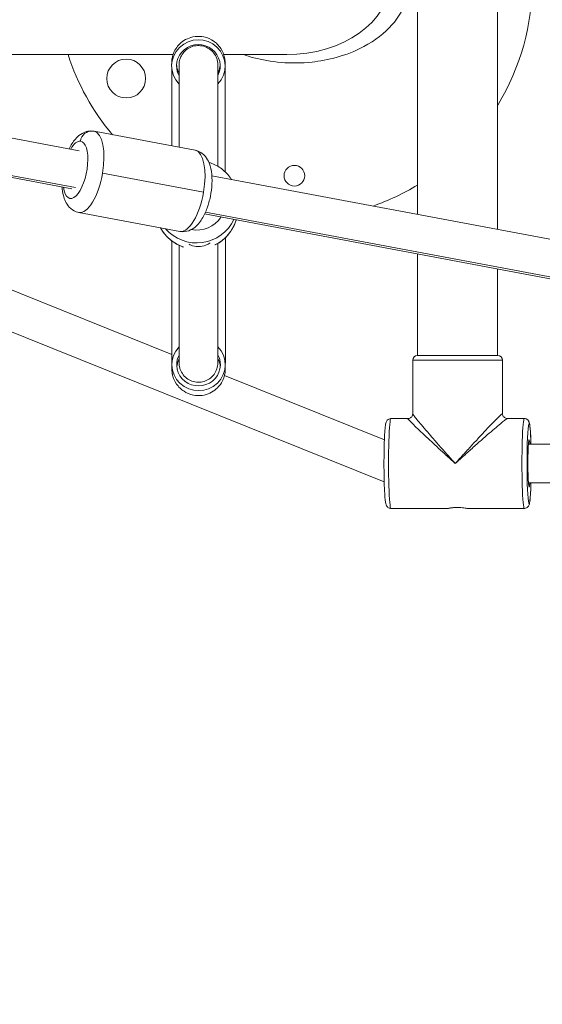
# Model space of a CAD drawing. Units: millimetres. Extents: x -363 to 20740, y 68 to 4504.
# Drawn here: x 945 to 1160, y 327 to 733 of the extents above; entities that cross this region are included whole.
import ezdxf

# ---------------------------------------------------------------- set-up
doc = ezdxf.new("R2010")
doc.units = ezdxf.units.MM
doc.styles.get("Standard").update_dxf_attribs({"font": 'arial.ttf'})
doc.dimstyles.new('ISO-25', dxfattribs={"dimtxt": 2.5, "dimasz": 2.5, "dimexe": 1.25, "dimexo": 0.625, "dimtad": 1, "dimtxsty": 'Standard', "dimcen": 2.5, "dimadec": 0, "dimazin": 0, "dimtfac": 1, "dimtmove": 0, "dimatfit": 3, "dimfxl": 1, "dimarcsym": 0})

# ---------------------------------------------------------------- blocks, each defined once
blk = doc.blocks.new('*D4')
at = {"color": 0, "lineweight": -2, "transparency": 16777216}
for p, q in [((-39.82, 4148.46), (-101.07, 4148.46)), ((-99.82, 4028.46), (-99.82, 447.47)), ((-39.82, 327.47), (-101.07, 327.47))]:
    blk.add_line(p, q, dxfattribs=at)
at = {"color": 0, "transparency": 16777216}
for points in [[(-119.82, 4028.46), (-79.82, 4028.46), (-99.82, 4148.46)], [(-119.82, 447.47), (-79.82, 447.47), (-99.82, 327.47)]]:
    blk.add_solid(points, dxfattribs=at)
at = {"layer": 'Defpoints', "color": 0, "transparency": 16777216}
for p in [(2945.13, 4148.46), (-99.82, 327.47), (3945.14, 327.47)]:
    blk.add_point(p, dxfattribs=at)
at = {"color": 0, "transparency": 16777216, "insert": (-232.01, 2237.97), "char_height": 200, "attachment_point": 5, "rotation": 90}
blk.add_mtext('380', dxfattribs=at)

msp = doc.modelspace()

# ---------------------------------------------------------------- linework, layer by layer
at = {"color": 0, "linetype": 'Continuous', "lineweight": 0}
for p, q in [((1141.831, 646.542), (1141.831, 850.799)), ((1141.853, 850.803), (1141.853, 646.538)), ((1108.853, 844.596), (1108.853, 652.744)), ((724.909, 724.954), (969.414, 678.969)), ((1008.143, 718.52), (759.115, 718.52)), ((1055.024, 718.52), (1029.023, 718.52)), ((967.936, 663.774), (722.291, 709.973)), ((721.952, 709.229), (966.457, 663.245)), ((728.051, 707.491), (1007.688, 595.06)), ((722.059, 692.655), (1095.122, 542.661)), ((975.602, 686.963), (1017.226, 679.135)), ((1020.717, 661.835), (979.093, 669.663)), ((1024.125, 668.679), (1240.877, 627.915)), ((969.318, 653.549), (1010.942, 645.721)), ((1021.168, 652.955), (1237.919, 612.19)), ((1239.398, 612.72), (1021.507, 653.699)), ((1108.853, 636.464), (1108.853, 594.67)), ((1141.831, 594.67), (1141.831, 630.262)), ((1141.853, 630.258), (1141.853, 594.67)), ((1143.828, 592.67), (1106.853, 592.67)), ((1106.853, 592.67), (1106.853, 570.642)), ((1108.853, 594.67), (1141.831, 594.67)), ((1141.831, 594.67), (1141.853, 594.67)), ((1143.828, 570.67), (1143.828, 592.67)), ((1143.853, 592.67), (1143.828, 592.67)), ((1143.853, 592.67), (1143.853, 570.642)), ((1029.32, 586.363), (1095.192, 559.878)), ((1104.881, 568.67), (1097.891, 568.67)), ((1097.891, 568.67), (1104.881, 568.67)), ((1152.816, 568.67), (1145.825, 568.67)), ((1145.825, 568.67), (1152.816, 568.67)), ((1154.526, 558.17), (1279.158, 558.17)), ((1154.526, 542.17), (1279.147, 542.17)), ((1097.891, 531.67), (1121.459, 531.67)), ((1129.248, 531.67), (1152.816, 531.67))]:
    msp.add_line(p, q, dxfattribs=at)
for centre, radius in [((988.854, 708.67), 8), ((1058.136, 668.67), 4.25)]:
    msp.add_circle(centre, radius, dxfattribs=at)
for centre, radius, start, end in [((1058.136, 748.67), 98, 328.67815, 31.32185), ((1058.136, 748.67), 98, 197.91785, 220.10652), ((1058.136, 748.67), 98, 289.31537, 301.16644), ((1108.853, 592.67), 2, 90, 180), ((1141.853, 592.67), 2, 0, 90)]:
    msp.add_arc(centre, radius, start, end, dxfattribs=at)
for centre, major_axis, ratio, start_param, end_param in [((1054.708, 748.67), (42.639, 0), 0.7071068, -1.5707963, 1.5707963), ((1018.573, 713.839), (11, -0.042), 0.9806886, -0.7480649, 3.9066892), ((972.46, 670.256), (3.142, 16.707), 0.3901802, -1.5329277, 0), ((972.46, 670.256), (-3.142, -16.707), 0.3901802, 0, 1.6086649), ((1017.883, 657.956), (17, 0), 0.9984011, -2.4266825, -0.4427784), ((1018.653, 590.858), (-9, -0.04), 0.9722199, -0.469496, 3.6241334), ((1152.816, 550.17), (0, 18.5), 0.0523012, 0, 3.1415927), ((1154.813, 550.17), (0, 9.75), 0.0523012, 0, 3.7500814), ((1154.813, 550.17), (0, 9.75), 0.0523012, -0.6084888, 0)]:
    msp.add_ellipse(centre, major_axis=major_axis, ratio=ratio, start_param=start_param, end_param=end_param, dxfattribs=at)
at = {"color": 0, "linetype": 'Continuous', "lineweight": 0, "extrusion": (2.25252e-16, -2.20209e-16, -1)}
msp.add_ellipse((1018.573, 713.839), major_axis=(-9, 0.034), ratio=0.9806886, start_param=-0.4885329, end_param=3.605176, dxfattribs=at)
at = {"color": 0, "linetype": 'Continuous', "lineweight": 0, "extrusion": (2.04807e-16, -2.15771e-16, -1)}
msp.add_ellipse((974.502, 682.074), major_axis=(0.445, 4.98), ratio=0.9200784, start_param=-1.4816928, end_param=0, dxfattribs=at)
at = {"color": 0, "linetype": 'Continuous', "lineweight": 0, "extrusion": (3.57915e-16, -2.4035e-16, -1)}
msp.add_ellipse((967.936, 671.107), major_axis=(2.218, 11.793), ratio=0.3901802, start_param=-0.0378686, end_param=3.9826613, dxfattribs=at)
at = {"color": 0, "linetype": 'Continuous', "lineweight": 0, "extrusion": (1.25186e-16, -1.80095e-16, -1)}
msp.add_ellipse((967.936, 671.107), major_axis=(2.218, 11.793), ratio=0.3901802, start_param=-0.8410687, end_param=-0.0378686, dxfattribs=at)
at = {"color": 0, "linetype": 'Continuous', "lineweight": 0, "extrusion": (2.31295e-16, -2.19082e-16, -1)}
msp.add_ellipse((1014.084, 662.428), major_axis=(3.142, 16.707), ratio=0.3901802, start_param=0, end_param=1.5329277, dxfattribs=at)
at = {"color": 0, "linetype": 'Continuous', "lineweight": 0, "extrusion": (2.47978e-16, -2.21905e-16, -1)}
for start_param, end_param in [(-1.6086649, -0.0378686), (-0.0378686, 0)]:
    msp.add_ellipse((1014.084, 662.428), major_axis=(-3.142, -16.707), ratio=0.3901802, start_param=start_param, end_param=end_param, dxfattribs=at)
at = {"color": 0, "linetype": 'Continuous', "lineweight": 0, "extrusion": (2.16258e-16, -2.1907e-16, -1)}
msp.add_ellipse((1017.883, 658.239), major_axis=(-12, 0), ratio=0.9984011, start_param=-2.5626781, end_param=-1.3822581, dxfattribs=at)
at = {"color": 0, "linetype": 'Continuous', "lineweight": 0, "extrusion": (2.1558e-16, -2.145e-16, -1)}
msp.add_ellipse((1017.883, 655.356), major_axis=(17, 0), ratio=0.9984011, start_param=0.289603, end_param=1.1113014, dxfattribs=at)
at = {"color": 0, "linetype": 'Continuous', "lineweight": 0, "extrusion": (2.15416e-16, -2.18615e-16, -1)}
msp.add_ellipse((1017.883, 655.356), major_axis=(-17, 0), ratio=0.9984011, start_param=-1.2424763, end_param=-0.4998224, dxfattribs=at)
at = {"color": 0, "linetype": 'Continuous', "lineweight": 0, "extrusion": (2.2292e-16, -2.16849e-16, -1)}
msp.add_ellipse((1012.042, 650.61), major_axis=(-0.445, -4.98), ratio=0.9200784, start_param=0, end_param=0.0891035, dxfattribs=at)
at = {"color": 0, "linetype": 'Continuous', "lineweight": 0, "extrusion": (2.23787e-16, -2.10871e-16, -1)}
msp.add_ellipse((1018.653, 590.858), major_axis=(11, 0.048), ratio=0.9722199, start_param=-0.7581966, end_param=3.8965442, dxfattribs=at)
at = {"color": 0, "linetype": 'Continuous', "lineweight": 0, "extrusion": (2.15401e-16, -2.16253e-16, -1)}
for centre, major_axis, start_param, end_param in [((1141.831, 592.67), (0, 2), 0, 1.5707963), ((1152.816, 566.67), (0, 2), 0, 1.5707963), ((1153.814, 559.92), (0, -1), -1.5707963, -1.0162053)]:
    msp.add_ellipse(centre, major_axis=major_axis, ratio=0.9986314, start_param=start_param, end_param=end_param, dxfattribs=at)
at = {"color": 0, "linetype": 'Continuous', "lineweight": 0, "extrusion": (1.08427e-30, -2.16253e-16, -1)}
msp.add_ellipse((1097.891, 550.17), major_axis=(0, -18.5), ratio=0.0523012, start_param=0, end_param=3.1415927, dxfattribs=at)
at = {"color": 0, "linetype": 'Continuous', "lineweight": 0, "extrusion": (3.03258e-16, -1.93434e-16, -1)}
msp.add_ellipse((1154.813, 550.17), major_axis=(0, -16.5), ratio=0.0523012, start_param=-1.0646064, end_param=3.1415927, dxfattribs=at)
at = {"color": 0, "linetype": 'Continuous', "lineweight": 0, "extrusion": (5.77905e-31, -2.16253e-16, -1)}
msp.add_ellipse((1154.813, 550.17), major_axis=(0, 16.5), ratio=0.0523012, start_param=0, end_param=1.0646064, dxfattribs=at)
at = {"color": 0, "linetype": 'Continuous', "lineweight": 0}
for points, knots in [([(1037.203, 718.52), (1038.543, 718.056), (1039.97, 717.615), (1048.189, 715.444), (1056.476, 714.507), (1071.656, 716.164), (1079.45, 717.96), (1091.451, 724.373), (1095.347, 727.424), (1101.088, 733.866), (1103.007, 737.176), (1105.601, 744.352), (1105.709, 747.683), (1105.522, 751.643), (1105.137, 754.664), (1102.089, 762.068), (1099.841, 764.936), (1095.54, 769.608), (1092.047, 772.58), (1085.581, 776.123), (1080.905, 778.58), (1070.945, 781.104), (1068.879, 781.409), (1064.606, 781.994), (1062.332, 782.155), (1060.313, 782.222), (1051.976, 782.499), (1044.105, 781.225), (1037.2, 778.82)], [23.1300575, 23.1300575, 23.1300575, 23.1300575, 23.9347716, 23.9347716, 27.496843, 27.496843, 29.9913105, 29.9913105, 31.6331323, 31.6331323, 33.1891554, 33.1891554, 35.0854141, 35.0854141, 36.8486305, 36.8486305, 38.964607, 38.964607, 41.5979716, 41.5979716, 42.4483325, 42.4483325, 42.8305354, 42.8305354, 43.436699, 43.436699, 43.436699, 45.9391715, 45.9391715, 45.9391715, 45.9391715]), ([(1029.667, 670.195), (1029.664, 673.747), (1029.661, 677.205), (1029.655, 682.005), (1029.653, 683.464), (1029.65, 686.333), (1029.648, 687.741), (1029.645, 690.478), (1029.643, 691.806), (1029.639, 694.357), (1029.637, 695.581), (1029.633, 697.936), (1029.632, 699.066), (1029.628, 701.24), (1029.626, 702.282), (1029.622, 704.256), (1029.62, 705.187), (1029.616, 706.922), (1029.615, 707.727), (1029.611, 709.221), (1029.609, 709.91), (1029.605, 711.171), (1029.604, 711.743), (1029.6, 712.756), (1029.598, 713.198), (1029.595, 713.948), (1029.593, 714.256), (1029.589, 714.769), (1029.588, 714.948), (1029.584, 715.205), (1029.584, 715.254), (1029.575, 715.489), (1029.573, 715.552), (1029.564, 715.711), (1029.561, 715.757), (1029.551, 715.898), (1029.544, 716.002), (1029.509, 716.338), (1029.493, 716.525), (1029.373, 717.215), (1029.328, 717.543), (1028.931, 718.828), (1028.819, 719.515), (1027.444, 721.599), (1027.014, 722.188), (1025.901, 723.288), (1025.385, 723.737), (1023.748, 724.838), (1022.42, 725.493), (1019.671, 726.064), (1018.401, 726.119), (1016.042, 725.822), (1014.96, 725.489), (1012.988, 724.598), (1012.162, 724.025), (1010.625, 722.739), (1010.077, 722.063), (1008.986, 720.557), (1008.701, 719.917), (1008.027, 718.358), (1007.951, 717.9), (1007.665, 716.663), (1007.671, 716.459), (1007.629, 716.072), (1007.62, 715.965), (1007.607, 715.786), (1007.603, 715.722), (1007.595, 715.591), (1007.593, 715.539), (1007.588, 715.406), (1007.586, 715.355), (1007.581, 715.153), (1007.581, 715.089), (1007.577, 714.735), (1007.575, 714.389), (1007.573, 713.881)], [6.5756604, 6.5756604, 6.5756604, 6.5756604, 6.7523217, 6.7523217, 6.831829, 6.831829, 6.9123661, 6.9123661, 6.9929022, 6.9929022, 7.0724066, 7.0724066, 7.151949, 7.151949, 7.2325197, 7.2325197, 7.3130871, 7.3130871, 7.3926217, 7.3926217, 7.4723924, 7.4723924, 7.5531718, 7.5531718, 7.633923, 7.633923, 7.7136422, 7.7136422, 7.7981616, 7.7981616, 7.8298564, 7.8298564, 7.8389378, 7.8389378, 7.8418838, 7.8418838, 7.8461555, 7.8461555, 7.8497292, 7.8497292, 7.8519701, 7.8519701, 7.8535158, 7.8535158, 7.8539897, 7.8539897, 7.8542738, 7.8542738, 7.8546909, 7.8546909, 7.8549903, 7.8549903, 7.8552818, 7.8552818, 7.855627, 7.855627, 7.8561143, 7.8561143, 7.8569462, 7.8569462, 7.858741, 7.858741, 7.863018, 7.863018, 7.8666536, 7.8666536, 7.8705285, 7.8705285, 7.8762183, 7.8762183, 7.8878663, 7.8878663, 7.9306476, 7.9306476, 8.05172, 8.05172, 8.05172, 8.05172]), ([(1010.61, 714.261), (1010.61, 714.709), (1010.648, 715.163), (1010.796, 716.037), (1010.906, 716.464), (1011.326, 717.675), (1011.734, 718.439), (1012.758, 719.782), (1013.385, 720.377), (1014.774, 721.332), (1015.552, 721.703), (1017.175, 722.18), (1018.04, 722.286), (1019.727, 722.225), (1020.57, 722.062), (1022.157, 721.485), (1022.916, 721.057), (1024.238, 720.005), (1024.82, 719.372), (1025.754, 717.964), (1026.112, 717.169), (1026.445, 715.932), (1026.524, 715.505), (1026.594, 714.805), (1026.608, 714.533), (1026.608, 714.262)], [0, 0, 0, 0, 1.349675, 1.349675, 2.661913, 2.661913, 5.1963197, 5.1963197, 7.7275681, 7.7275681, 10.2516112, 10.2516112, 12.8002043, 12.8002043, 15.3161097, 15.3161097, 17.8651591, 17.8651591, 20.3842524, 20.3842524, 22.9325754, 22.9325754, 24.228411, 24.228411, 25.0424671, 25.0424671, 25.0424671, 25.0424671]), ([(1009.6, 714.519), (1009.601, 714.488), (1009.604, 714.45), (1009.612, 714.335), (1009.618, 714.25), (1009.646, 713.989), (1009.66, 713.845), (1009.736, 713.394), (1009.772, 713.181), (1009.962, 712.445), (1010.024, 712), (1010.61, 710.881)], [7.839463412, 7.839463412, 7.839463412, 7.839463412, 7.842331813, 7.842331813, 7.846371505, 7.846371505, 7.849519394, 7.849519394, 7.851402435, 7.851402435, 7.853162211, 7.853162211, 7.853162211, 7.853162211]), ([(1010.61, 680.379), (1010.61, 682.04), (1010.61, 683.768), (1010.61, 688.329), (1010.61, 691.188), (1010.61, 697.531), (1010.61, 700.959), (1010.61, 705.991), (1010.61, 707.824), (1010.61, 710.547), (1010.61, 711.558), (1010.61, 713.026), (1010.61, 713.546), (1010.61, 714.017), (1010.61, 714.123), (1010.61, 714.217), (1010.61, 714.238), (1010.61, 714.254), (1010.61, 714.257), (1010.61, 714.26), (1010.61, 714.26), (1010.61, 714.261), (1010.61, 714.261), (1010.61, 714.261), (1010.61, 714.261), (1010.61, 714.261), (1010.61, 714.261), (1010.61, 714.261), (1010.61, 714.261), (1010.61, 714.261)], [146.4218064, 146.4218064, 146.4218064, 146.4218064, 158.9217874, 158.9217874, 179.06739, 179.06739, 205.2207745, 205.2207745, 222.5929646, 222.5929646, 235.6124433, 235.6124433, 246.5462494, 246.5462494, 251.3402853, 251.3402853, 253.5436608, 253.5436608, 254.3698751, 254.3698751, 254.6797025, 254.6797025, 254.9120729, 254.9120729, 254.9338576, 254.9338576, 254.9377639, 254.9377639, 254.9387404, 254.9387404, 254.9387404, 254.9387404]), ([(1026.608, 710.98), (1026.655, 711.072), (1026.696, 711.159), (1027.137, 712.101), (1027.22, 712.504), (1027.49, 713.556), (1027.49, 713.752), (1027.535, 714.107), (1027.543, 714.207), (1027.553, 714.317), (1027.555, 714.344), (1027.557, 714.369)], [7.8566408708, 7.8566408708, 7.8566408708, 7.8566408708, 7.8567907085, 7.8567907085, 7.8583672228, 7.8583672228, 7.862029569, 7.862029569, 7.8653018747, 7.8653018747, 7.8665723899, 7.8665723899, 7.8665723899, 7.8665723899]), ([(1026.608, 714.262), (1026.608, 714.124), (1026.608, 714.116), (1026.608, 713.511), (1026.608, 712.979), (1026.608, 711.485), (1026.608, 710.458), (1026.608, 707.692), (1026.608, 705.829), (1026.608, 700.749), (1026.608, 697.308), (1026.608, 690.984), (1026.608, 688.158), (1026.608, 683.357), (1026.608, 681.364), (1026.608, 678.027), (1026.608, 676.641), (1026.608, 674.339), (1026.608, 673.39), (1026.608, 672.53)], [0, 0, 0, 0, 8.6659747, 8.6659747, 19.6428411, 19.6428411, 32.7351786, 32.7351786, 50.2691174, 50.2691174, 76.433324, 76.433324, 96.3420072, 96.3420072, 110.8100225, 110.8100225, 121.8630671, 121.8630671, 130.3717755, 130.3717755, 130.3717755, 130.3717755]), ([(1029.579, 714.788), (1029.579, 714.788), (1029.577, 714.605), (1029.575, 714.201), (1029.574, 714.015), (1029.573, 713.797)], [7.90880157, 7.90880157, 7.90880157, 7.90880157, 7.99753011, 7.99753011, 8.05171998, 8.05171998, 8.05171998, 8.05171998]), ([(1007.656, 680.935), (1007.655, 682.331), (1007.653, 683.7), (1007.65, 686.392), (1007.648, 687.714), (1007.645, 690.287), (1007.643, 691.539), (1007.64, 693.95), (1007.638, 695.111), (1007.634, 697.419), (1007.632, 698.56), (1007.629, 700.757), (1007.627, 701.811), (1007.623, 703.81), (1007.621, 704.754), (1007.617, 706.516), (1007.615, 707.334), (1007.612, 708.635), (1007.611, 709.147), (1007.608, 710.112), (1007.607, 710.564), (1007.605, 711.405), (1007.603, 711.793), (1007.601, 712.501), (1007.6, 712.822), (1007.598, 713.108)], [6.76024493, 6.76024493, 6.76024493, 6.76024493, 6.83509359, 6.83509359, 6.9108016, 6.9108016, 6.98651054, 6.98651054, 7.06136167, 7.06136167, 7.14079102, 7.14079102, 7.22125317, 7.22125317, 7.30171841, 7.30171841, 7.38115529, 7.38115529, 7.4378249, 7.4378249, 7.49487106, 7.49487106, 7.55192289, 7.55192289, 7.60860553, 7.60860553, 7.60860553, 7.60860553]), ([(975.602, 686.963), (974.756, 687.122), (973.884, 687.112), (972.196, 686.808), (971.403, 686.491), (969.751, 685.571), (968.983, 684.91), (967.219, 683.034), (966.372, 681.711), (965.546, 680.08), (965.46, 679.905), (965.376, 679.729)], [1.53292774, 1.53292774, 1.53292774, 1.53292774, 1.68059631, 1.68059631, 1.84674782, 1.84674782, 2.0810169, 2.0810169, 2.46357709, 2.46357709, 2.50894398, 2.50894398, 2.50894398, 2.50894398]), ([(1017.226, 679.135), (1018.073, 678.976), (1018.881, 678.649), (1020.343, 677.753), (1020.967, 677.169), (1022.172, 675.712), (1022.648, 674.817), (1023.61, 672.429), (1023.918, 670.889), (1024.241, 667.563), (1024.227, 665.772), (1023.91, 662.272), (1023.629, 660.572), (1022.839, 657.281), (1022.334, 655.691), (1021.081, 652.65), (1020.328, 651.212), (1018.4, 648.518), (1017.218, 647.224), (1014.433, 645.889), (1013.276, 645.574), (1011.673, 645.614), (1011.305, 645.652), (1010.942, 645.721)], [4.7502576, 4.7502576, 4.7502576, 4.7502576, 4.8979261, 4.8979261, 5.0640777, 5.0640777, 5.2983467, 5.2983467, 5.6809069, 5.6809069, 6.0802593, 6.0802593, 6.4472421, 6.4472421, 6.8109084, 6.8109084, 7.1938822, 7.1938822, 7.6131748, 7.6131748, 7.8286021, 7.8286021, 7.8918502, 7.8918502, 7.8918502, 7.8918502]), ([(1032.164, 667.168), (1031.96, 667.483), (1031.746, 667.792), (1030.438, 669.547), (1029.122, 670.825), (1026.191, 672.875), (1024.587, 673.66), (1022.9, 674.18)], [5.50839973, 5.50839973, 5.50839973, 5.50839973, 5.57478558, 5.57478558, 5.89471212, 5.89471212, 6.20629891, 6.20629891, 6.20629891, 6.20629891]), ([(962.419, 664.004), (962.505, 662.808), (962.675, 661.655), (963.386, 658.864), (964.017, 657.23), (966.127, 654.974), (967.09, 654.26), (968.599, 653.715), (968.955, 653.617), (969.318, 653.549)], [3.69850416, 3.69850416, 3.69850416, 3.69850416, 3.97655239, 3.97655239, 4.39584498, 4.39584498, 4.61127224, 4.61127224, 4.67452039, 4.67452039, 4.67452039, 4.67452039]), ([(1034.176, 650.509), (1034.126, 650.344), (1034.075, 650.18), (1033.45, 648.297), (1032.603, 646.671), (1030.438, 643.765), (1029.122, 642.487), (1026.942, 640.962), (1026.211, 640.528), (1025.451, 640.151)], [1.6372778, 1.6372778, 1.6372778, 1.6372778, 1.66767945, 1.66767945, 1.98747336, 1.98747336, 2.3073999, 2.3073999, 2.45717408, 2.45717408, 2.45717408, 2.45717408]), ([(1012.363, 639.295), (1012.264, 639.329), (1012.166, 639.364), (1010.364, 640.019), (1008.76, 640.913), (1005.915, 643.161), (1004.674, 644.514), (1003.422, 646.416), (1003.183, 646.814), (1002.96, 647.222)], [3.24957724, 3.24957724, 3.24957724, 3.24957724, 3.26795849, 3.26795849, 3.58815522, 3.58815522, 3.90821469, 3.90821469, 3.99019144, 3.99019144, 3.99019144, 3.99019144]), ([(1007.654, 590.81), (1007.657, 589.995), (1007.66, 589.482), (1007.666, 589.034), (1007.665, 588.987), (1007.674, 588.71), (1007.676, 588.643), (1007.688, 588.431), (1007.691, 588.385), (1007.701, 588.243), (1007.709, 588.136), (1007.746, 587.789), (1007.762, 587.593), (1007.902, 586.832), (1007.945, 586.474), (1008.434, 585.036), (1008.61, 584.323), (1009.931, 582.399), (1010.371, 581.823), (1011.485, 580.757), (1012.006, 580.319), (1013.652, 579.249), (1014.982, 578.62), (1017.714, 578.087), (1018.978, 578.048), (1021.326, 578.37), (1022.399, 578.714), (1024.357, 579.621), (1025.173, 580.2), (1026.695, 581.497), (1027.234, 582.174), (1028.309, 583.684), (1028.585, 584.32), (1029.247, 585.878), (1029.317, 586.327), (1029.589, 587.533), (1029.584, 587.733), (1029.624, 588.107), (1029.632, 588.211), (1029.645, 588.386), (1029.649, 588.45), (1029.656, 588.58), (1029.658, 588.632), (1029.664, 588.766), (1029.665, 588.816), (1029.67, 589.026), (1029.671, 589.093), (1029.674, 589.388), (1029.675, 589.628), (1029.678, 590.278), (1029.68, 590.684), (1029.682, 591.66), (1029.683, 592.229), (1029.686, 593.517), (1029.687, 594.233), (1029.689, 595.734), (1029.689, 596.505), (1029.691, 598.174), (1029.692, 599.074), (1029.693, 600.986), (1029.693, 601.998), (1029.694, 604.116), (1029.695, 605.22), (1029.695, 607.522), (1029.696, 608.72), (1029.696, 611.219), (1029.696, 612.522), (1029.696, 615.212), (1029.696, 616.598), (1029.696, 619.426), (1029.696, 620.866), (1029.695, 623.81), (1029.695, 625.313), (1029.694, 628.391), (1029.693, 629.967), (1029.692, 633.165), (1029.691, 634.785), (1029.69, 638.04), (1029.689, 639.673), (1029.688, 641.923), (1029.688, 642.529), (1029.687, 643.136)], [4.4770255, 4.4770255, 4.4770255, 4.4770255, 4.6409153, 4.6409153, 4.685599, 4.685599, 4.6978764, 4.6978764, 4.7006405, 4.7006405, 4.7047825, 4.7047825, 4.7083747, 4.7083747, 4.7106402, 4.7106402, 4.7119773, 4.7119773, 4.7124255, 4.7124255, 4.7127008, 4.7127008, 4.7131096, 4.7131096, 4.7134075, 4.7134075, 4.7136998, 4.7136998, 4.7140481, 4.7140481, 4.7145428, 4.7145428, 4.7153936, 4.7153936, 4.7172453, 4.7172453, 4.7215913, 4.7215913, 4.7252051, 4.7252051, 4.7291188, 4.7291188, 4.7349355, 4.7349355, 4.7470412, 4.7470412, 4.7932161, 4.7932161, 4.8818198, 4.8818198, 4.9718434, 4.9718434, 5.0619456, 5.0619456, 5.1506856, 5.1506856, 5.2304624, 5.2304624, 5.3112817, 5.3112817, 5.3921046, 5.3921046, 5.4718901, 5.4718901, 5.5514313, 5.5514313, 5.6320056, 5.6320056, 5.7125811, 5.7125811, 5.7921253, 5.7921253, 5.8716315, 5.8716315, 5.9521693, 5.9521693, 6.0327074, 6.0327074, 6.1122148, 6.1122148, 6.141451, 6.141451, 6.141451, 6.141451]), ([(1007.682, 591.624), (1007.684, 592.481), (1007.686, 593.562), (1007.688, 595.543), (1007.689, 596.294), (1007.691, 597.922), (1007.691, 598.801), (1007.693, 600.67), (1007.693, 601.661), (1007.694, 603.736), (1007.695, 604.818), (1007.695, 607.083), (1007.696, 608.265), (1007.696, 610.736), (1007.696, 612.026), (1007.696, 614.689), (1007.696, 616.062), (1007.696, 618.865), (1007.696, 620.293), (1007.695, 623.216), (1007.695, 624.709), (1007.694, 627.77), (1007.693, 629.339), (1007.692, 632.521), (1007.692, 634.135), (1007.69, 637.378), (1007.69, 639.006), (1007.689, 641.019), (1007.688, 641.393), (1007.688, 641.767)], [4.9953741, 4.9953741, 4.9953741, 4.9953741, 5.1431479, 5.1431479, 5.2223268, 5.2223268, 5.302524, 5.302524, 5.3827175, 5.3827175, 5.4618875, 5.4618875, 5.5413135, 5.5413135, 5.6217675, 5.6217675, 5.7022204, 5.7022204, 5.7816433, 5.7816433, 5.8611059, 5.8611059, 5.9415982, 5.9415982, 6.0220901, 6.0220901, 6.1015516, 6.1015516, 6.1196391, 6.1196391, 6.1196391, 6.1196391]), ([(1014.828, 640.412), (1015.056, 640.289), (1015.296, 640.175), (1016.359, 639.733), (1017.393, 639.462), (1019.656, 639.466), (1020.705, 639.672), (1022.305, 640.331), (1022.88, 640.664), (1023.398, 641.053)], [-8.8653108, -8.8653108, -8.8653108, -8.8653108, -8.3625555, -8.3625555, -6.7248752, -6.7248752, -5.3139693, -5.3139693, -4.3920296, -4.3920296, -4.3920296, -4.3920296]), ([(1026.608, 640.782), (1026.608, 640.184), (1026.608, 639.534), (1026.608, 637.716), (1026.608, 636.468), (1026.608, 633.743), (1026.608, 632.269), (1026.608, 629.092), (1026.608, 627.391), (1026.608, 623.672), (1026.608, 621.639), (1026.608, 617.092), (1026.608, 614.553), (1026.608, 608.39), (1026.608, 604.689), (1026.608, 598.673), (1026.608, 596.265), (1026.608, 594.229), (1026.608, 593.764), (1026.608, 593.014), (1026.608, 592.727), (1026.608, 592.169), (1026.608, 591.946), (1026.608, 591.718), (1026.608, 591.664), (1026.608, 591.639), (1026.608, 591.637), (1026.608, 591.636), (1026.608, 591.636), (1026.608, 591.636), (1026.608, 591.636), (1026.608, 591.636), (1026.608, 591.636), (1026.608, 591.636), (1026.608, 591.636), (1026.608, 591.636), (1026.608, 591.636), (1026.608, 591.636)], [49.1798007, 49.1798007, 49.1798007, 49.1798007, 56.5229721, 56.5229721, 68.1444503, 68.1444503, 79.4617121, 79.4617121, 90.7295853, 90.7295853, 102.8621637, 102.8621637, 117.0378991, 117.0378991, 136.9133246, 136.9133246, 152.0841715, 152.0841715, 158.9131666, 158.9131666, 165.7667529, 165.7667529, 175.1637754, 175.1637754, 180.8666066, 180.8666066, 182.2955005, 182.2955005, 182.4294579, 182.4294579, 182.4919579, 182.4919579, 182.5075829, 182.5075829, 182.5085595, 182.5085595, 182.5090478, 182.5090478, 182.5090478, 182.5090478]), ([(1010.61, 591.637), (1010.61, 591.683), (1010.61, 591.684), (1010.61, 591.906), (1010.61, 592.122), (1010.61, 592.67), (1010.61, 592.957), (1010.61, 593.672), (1010.61, 594.085), (1010.61, 595.686), (1010.61, 597.379), (1010.61, 602.834), (1010.61, 606.891), (1010.61, 613.448), (1010.61, 616.082), (1010.61, 620.779), (1010.61, 622.867), (1010.61, 626.675), (1010.61, 628.412), (1010.61, 631.656), (1010.61, 633.162), (1010.61, 635.942), (1010.61, 637.214), (1010.61, 638.941), (1010.61, 639.491), (1010.61, 640.008)], [0, 0, 0, 0, 6.6483772, 6.6483772, 16.1995121, 16.1995121, 23.2522589, 23.2522589, 29.563371, 29.563371, 41.7719887, 41.7719887, 63.2876864, 63.2876864, 77.9069602, 77.9069602, 90.22907, 90.22907, 101.552083, 101.552083, 112.8516983, 112.8516983, 124.3725745, 124.3725745, 130.2786374, 130.2786374, 130.2786374, 130.2786374]), ([(1010.61, 593.117), (1010.575, 593.046), (1010.542, 592.979), (1010.11, 592.053), (1010.028, 591.651), (1009.761, 590.603), (1009.76, 590.407), (1009.72, 590.084), (1009.711, 589.994), (1009.705, 589.922)], [4.7150846129, 4.7150846129, 4.7150846129, 4.7150846129, 4.7152035995, 4.7152035995, 4.7167873631, 4.7167873631, 4.7204604248, 4.7204604248, 4.7231357274, 4.7231357274, 4.7231357274, 4.7231357274]), ([(1027.616, 590.067), (1027.604, 590.182), (1027.59, 590.326), (1027.513, 590.777), (1027.478, 590.992), (1027.283, 591.74), (1027.224, 592.192), (1026.608, 593.346)], [4.7048403665, 4.7048403665, 4.7048403665, 4.7048403665, 4.707947314, 4.707947314, 4.7098337154, 4.7098337154, 4.7116020212, 4.7116020212, 4.7116020212, 4.7116020212]), ([(1026.608, 591.636), (1026.608, 591.42), (1026.599, 591.203), (1026.513, 590.134), (1026.304, 589.281), (1025.637, 587.717), (1025.174, 586.987), (1024.06, 585.723), (1023.397, 585.172), (1021.942, 584.31), (1021.129, 583.996), (1019.479, 583.641), (1018.621, 583.592), (1016.941, 583.763), (1016.1, 583.99), (1014.56, 584.685), (1013.841, 585.159), (1012.594, 586.294), (1012.053, 586.973), (1011.226, 588.446), (1010.925, 589.255), (1010.661, 590.592), (1010.61, 591.118), (1010.61, 591.637)], [0, 0, 0, 0, 0.649434, 0.649434, 3.2172912, 3.2172912, 5.7481671, 5.7481671, 8.2720134, 8.2720134, 10.8202835, 10.8202835, 13.3366424, 13.3366424, 15.8851741, 15.8851741, 18.4048619, 18.4048619, 20.9451057, 20.9451057, 23.471344, 23.471344, 25.0344897, 25.0344897, 25.0344897, 25.0344897]), ([(1029.653, 590.906), (1029.657, 590.148), (1029.66, 589.622), (1029.663, 589.41), (1029.663, 589.39), (1029.663, 589.39)], [4.47702546, 4.47702546, 4.47702546, 4.47702546, 4.63330878, 4.63330878, 4.65936127, 4.65936127, 4.65936127, 4.65936127]), ([(1097.891, 531.67), (1097.654, 531.67), (1097.42, 531.714), (1096.999, 531.86), (1096.82, 531.964), (1096.508, 532.192), (1096.391, 532.314), (1096.185, 532.561), (1096.114, 532.678), (1095.966, 532.945), (1095.918, 533.071), (1095.757, 533.529), (1095.711, 533.791), (1095.571, 534.639), (1095.501, 535.281), (1095.349, 537.128), (1095.273, 538.438), (1095.154, 541.377), (1095.108, 542.984), (1095.046, 546.376), (1095.029, 548.157), (1095.027, 551.725), (1095.041, 553.511), (1095.097, 556.914), (1095.14, 558.53), (1095.251, 561.441), (1095.32, 562.732), (1095.481, 564.905), (1095.567, 565.747), (1095.738, 566.674), (1095.782, 566.903), (1095.955, 567.363), (1096.017, 567.531), (1096.301, 567.93), (1096.445, 568.112), (1096.894, 568.424), (1097.133, 568.548), (1097.571, 568.651), (1097.731, 568.67), (1097.891, 568.67)], [3.1415927, 3.1415927, 3.1415927, 3.1415927, 3.1597542, 3.1597542, 3.1796902, 3.1796902, 3.2041821, 3.2041821, 3.2361645, 3.2361645, 3.2890588, 3.2890588, 3.4481102, 3.4481102, 3.707122, 3.707122, 4.0503375, 4.0503375, 4.3760257, 4.3760257, 4.6986917, 4.6986917, 5.0207157, 5.0207157, 5.3432685, 5.3432685, 5.6684513, 5.6684513, 6.0064001, 6.0064001, 6.1447927, 6.1447927, 6.2097288, 6.2097288, 6.2468266, 6.2468266, 6.2708794, 6.2708794, 6.2831853, 6.2831853, 6.2831853, 6.2831853]), ([(1104.881, 568.67), (1104.818, 568.67), (1104.887, 568.551), (1105.285, 568.079), (1105.615, 567.726), (1106.524, 566.799), (1107.102, 566.225), (1108.486, 564.88), (1109.291, 564.108), (1111.096, 562.396), (1112.096, 561.455), (1114.254, 559.442), (1115.412, 558.369), (1117.839, 556.131), (1119.109, 554.967), (1121.712, 552.592), (1123.046, 551.381), (1124.386, 550.17)], [3.1415927, 3.1415927, 3.1415927, 3.1415927, 3.3379422, 3.3379422, 3.5342917, 3.5342917, 3.7306413, 3.7306413, 3.9269908, 3.9269908, 4.1233404, 4.1233404, 4.3196899, 4.3196899, 4.5160394, 4.5160394, 4.712389, 4.712389, 4.712389, 4.712389]), ([(1104.881, 568.67), (1105.053, 568.67), (1105.236, 568.694), (1105.603, 568.798), (1105.79, 568.882), (1106.142, 569.113), (1106.308, 569.266), (1106.577, 569.614), (1106.683, 569.815), (1106.82, 570.226), (1106.853, 570.442), (1106.853, 570.642)], [0, 0, 0, 0, 0.5863912, 0.5863912, 1.2156851, 1.2156851, 1.8977787, 1.8977787, 2.5855385, 2.5855385, 3.2694864, 3.2694864, 3.2694864, 3.2694864]), ([(1124.386, 550.17), (1123.177, 551.512), (1121.974, 552.854), (1119.627, 555.486), (1118.482, 556.776), (1116.297, 559.255), (1115.255, 560.444), (1113.315, 562.675), (1112.416, 563.717), (1110.795, 565.615), (1110.074, 566.47), (1108.836, 567.961), (1108.319, 568.597), (1107.51, 569.623), (1107.219, 570.015), (1106.917, 570.469), (1106.853, 570.591), (1106.853, 570.642)], [1.5707963, 1.5707963, 1.5707963, 1.5707963, 1.7671459, 1.7671459, 1.9634954, 1.9634954, 2.1598449, 2.1598449, 2.3561945, 2.3561945, 2.552544, 2.552544, 2.7488936, 2.7488936, 2.9452431, 2.9452431, 3.0892672, 3.0892672, 3.0892672, 3.0892672]), ([(1143.828, 570.67), (1143.765, 570.67), (1143.582, 570.538), (1142.986, 570.015), (1142.573, 569.623), (1141.53, 568.597), (1140.901, 567.961), (1139.453, 566.47), (1138.633, 565.615), (1136.833, 563.717), (1135.853, 562.675), (1133.772, 560.444), (1132.671, 559.255), (1130.388, 556.776), (1129.207, 555.486), (1126.81, 552.854), (1125.595, 551.512), (1124.386, 550.17)], [3.1415927, 3.1415927, 3.1415927, 3.1415927, 3.3379422, 3.3379422, 3.5342917, 3.5342917, 3.7306413, 3.7306413, 3.9269908, 3.9269908, 4.1233404, 4.1233404, 4.3196899, 4.3196899, 4.5160394, 4.5160394, 4.712389, 4.712389, 4.712389, 4.712389]), ([(1124.386, 550.17), (1125.726, 551.381), (1127.072, 552.592), (1129.725, 554.967), (1131.032, 556.131), (1133.556, 558.369), (1134.773, 559.442), (1137.072, 561.455), (1138.153, 562.396), (1140.137, 564.108), (1141.041, 564.88), (1142.635, 566.225), (1143.325, 566.799), (1144.468, 567.726), (1144.92, 568.079), (1145.567, 568.551), (1145.762, 568.67), (1145.825, 568.67)], [1.5707963, 1.5707963, 1.5707963, 1.5707963, 1.7671459, 1.7671459, 1.9634954, 1.9634954, 2.1598449, 2.1598449, 2.3561945, 2.3561945, 2.552544, 2.552544, 2.7488936, 2.7488936, 2.9452431, 2.9452431, 3.1415927, 3.1415927, 3.1415927, 3.1415927]), ([(1143.853, 570.642), (1143.853, 570.474), (1143.876, 570.294), (1143.977, 569.931), (1144.059, 569.745), (1144.286, 569.394), (1144.437, 569.227), (1144.784, 568.955), (1144.983, 568.848), (1145.398, 568.705), (1145.62, 568.67), (1145.825, 568.67)], [0, 0, 0, 0, 0.5755481, 0.5755481, 1.1981972, 1.1981972, 1.8795198, 1.8795198, 2.5672999, 2.5672999, 3.26943, 3.26943, 3.26943, 3.26943]), ([(1152.816, 568.67), (1153.052, 568.67), (1153.287, 568.627), (1153.708, 568.481), (1153.886, 568.377), (1154.199, 568.149), (1154.316, 568.027), (1154.522, 567.78), (1154.593, 567.663), (1154.74, 567.396), (1154.789, 567.27), (1154.95, 566.811), (1154.996, 566.55), (1155.136, 565.702), (1155.206, 565.06), (1155.358, 563.213), (1155.433, 561.903), (1155.523, 559.693), (1155.549, 558.948), (1155.571, 558.17)], [0, 0, 0, 0, 0.0181616, 0.0181616, 0.0380975, 0.0380975, 0.0625894, 0.0625894, 0.0945719, 0.0945719, 0.1474661, 0.1474661, 0.3065176, 0.3065176, 0.5655294, 0.5655294, 0.9087448, 0.9087448, 1.0685812, 1.0685812, 1.0685812, 1.0685812]), ([(1154.685, 540.852), (1154.685, 540.852), (1154.683, 540.858), (1154.67, 540.91), (1154.648, 541.022), (1154.59, 541.434), (1154.551, 541.819), (1154.475, 542.857), (1154.438, 543.548), (1154.375, 545.143), (1154.349, 546.053), (1154.315, 547.986), (1154.305, 549.011), (1154.304, 551.067), (1154.312, 552.098), (1154.344, 554.058), (1154.368, 554.987), (1154.43, 556.643), (1154.468, 557.372), (1154.551, 558.537), (1154.598, 558.986), (1154.656, 559.363), (1154.673, 559.443), (1154.683, 559.483), (1154.685, 559.489), (1154.685, 559.489)], [3.3096689, 3.3096689, 3.3096689, 3.3096689, 3.3463163, 3.3463163, 3.4986729, 3.4986729, 3.7594493, 3.7594493, 4.0654971, 4.0654971, 4.3809566, 4.3809566, 4.6987222, 4.6987222, 5.0170095, 5.0170095, 5.3348641, 5.3348641, 5.6506303, 5.6506303, 5.9575684, 5.9575684, 6.0809625, 6.0809625, 6.1151091, 6.1151091, 6.1151091, 6.1151091]), ([(1155.571, 542.17), (1155.553, 541.544), (1155.533, 540.94), (1155.455, 538.9), (1155.387, 537.609), (1155.226, 535.436), (1155.14, 534.594), (1154.969, 533.667), (1154.925, 533.438), (1154.752, 532.978), (1154.69, 532.81), (1154.406, 532.411), (1154.262, 532.229), (1153.812, 531.916), (1153.574, 531.793), (1153.136, 531.69), (1152.976, 531.67), (1152.816, 531.67)], [2.0730115, 2.0730115, 2.0730115, 2.0730115, 2.2016759, 2.2016759, 2.5268586, 2.5268586, 2.8648075, 2.8648075, 3.0032001, 3.0032001, 3.0681362, 3.0681362, 3.105234, 3.105234, 3.1292867, 3.1292867, 3.1415927, 3.1415927, 3.1415927, 3.1415927]), ([(1121.459, 531.67), (1121.433, 531.67), (1121.504, 531.692), (1121.852, 531.77), (1122.128, 531.825), (1122.782, 531.929), (1123.203, 531.985), (1124.142, 532.064), (1124.659, 532.086), (1125.638, 532.086), (1126.164, 532.064), (1126.652, 532.025)], [-1.76861543, -1.76861543, -1.76861543, -1.76861543, -1.62123593, -1.62123593, -1.47385643, -1.47385643, -1.32646669, -1.32646669, -1.17907696, -1.17907696, -1.03222921, -1.03222921, -1.03222921, -1.03222921]), ([(1125.353, 532.085), (1124.923, 532.08), (1124.472, 532.059), (1123.559, 531.985), (1123.107, 531.929), (1122.381, 531.825), (1122.058, 531.77), (1121.61, 531.692), (1121.484, 531.67), (1121.459, 531.67)], [0.02023606, 0.02023606, 0.02023606, 0.02023606, 0.14738974, 0.14738974, 0.29477948, 0.29477948, 0.44215898, 0.44215898, 0.58953848, 0.58953848, 0.58953848, 0.58953848]), ([(1126.652, 532.025), (1126.654, 532.025), (1126.656, 532.025), (1127.147, 531.985), (1127.6, 531.929), (1128.326, 531.825), (1128.648, 531.77), (1129.097, 531.692), (1129.222, 531.67), (1129.248, 531.67)], [-1.03222921, -1.03222921, -1.03222921, -1.03222921, -1.03168722, -1.03168722, -0.88429748, -0.88429748, -0.73691798, -0.73691798, -0.58953848, -0.58953848, -0.58953848, -0.58953848])]:
    msp.add_open_spline(points, degree=3, knots=knots, dxfattribs=at)
msp.add_open_spline([(1143.853, 570.642), (1143.853, 570.661), (1143.845, 570.67), (1143.828, 570.67)], degree=3, dxfattribs=at)

# ---------------------------------------------------------------- dimensions: what is measured, and where the dimension line sits
dim = msp.add_linear_dim(base=(-99.825, 327.47), p1=(2945.135, 4148.462), p2=(3945.136, 327.47), angle=90, text='380', dimstyle='ISO-25', override={"dimtxt": 200, "dimasz": 120, "dimgap": 30, "dimtad": 2, "dimfxl": 60, "dimfxlon": 1})
dim.commit()
dim.dimension.update_dxf_attribs({"geometry": '*D4', "text_midpoint": (-232.007, 2237.966)})

doc.saveas('drawing.dxf')
